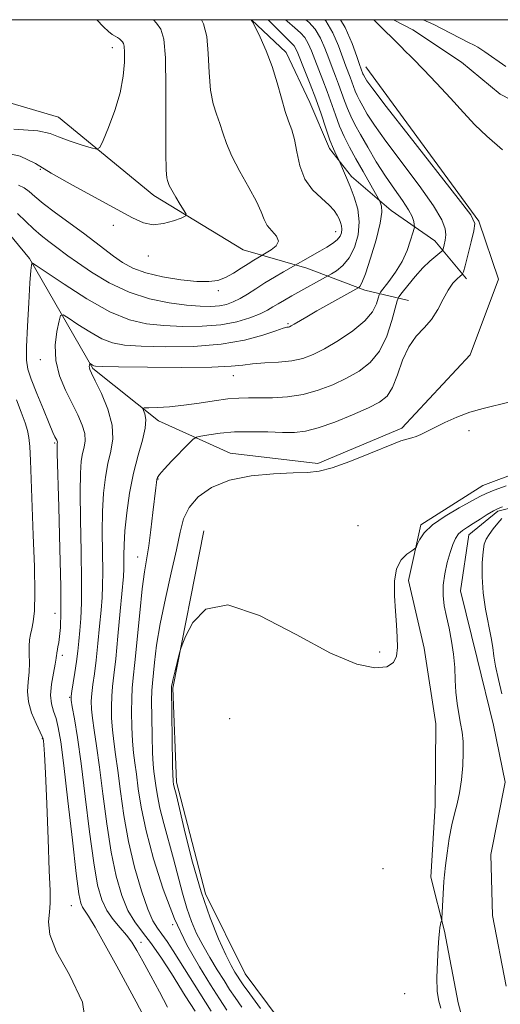
# Model space of a CAD drawing. Extents: x 2129800 to 2132700, y 357300 to 360200.
# Drawn here: x 2132167 to 2132263, y 359804 to 360000 of the extents above; entities that cross this region are included whole.
import ezdxf

# ---------------------------------------------------------------- set-up
doc = ezdxf.new("R2010")
doc.units = 0
doc.header["$MEASUREMENT"] = 0
doc.linetypes.add('rvrstm', pattern=[117.1, 50, -3.9, 0.5, -3.9, 0.5, -3.9, 0.5, -3.9, 50])
for name, color, linetype, lineweight in [('32000', 7, 'Continuous', 0), ('DTM HARD BREAKLINE', 7, 'Continuous', 0), ('DTM SPOT ELEVATION', 2, 'Continuous', 13), ('INDEX CONTOUR', 41, 'Continuous', 13), ('INTERMEDIATE CONTOUR', 44, 'Continuous', 0), ('STREAM - RIVER SINGLE LINE', 142, 'rvrstm', 0)]:
    doc.layers.add(name, color=color, linetype=linetype, lineweight=lineweight)

msp = doc.modelspace()

# ---------------------------------------------------------------- linework, layer by layer
at = {"layer": '32000', "flags": 128}
msp.add_lwpolyline([(2130000, 357500), (2132500, 357500), (2132500, 360000), (2130000, 360000), (2130000, 357500)], dxfattribs=at)
at = {"layer": 'DTM HARD BREAKLINE'}
for points in [[(2132213.498, 360000, 992.001), (2132220.4, 359993.47, 991.55), (2132225.11, 359983.51, 991.15), (2132229.03, 359974.35, 990.36), (2132233.37, 359968.77, 989.57), (2132241.28, 359961.97, 987.38), (2132249.99, 359955.96, 984.8), (2132256.3, 359948.38, 981.62)], [(2132096.67, 359961.59, 1004.26), (2132079.99, 359963.67, 1006.85), (2132079.65, 359974, 1004.66), (2132084.47, 359981.92, 1003.87), (2132093.64, 359989.02, 1004.07), (2132106.77, 359992.92, 1003.47), (2132125.46, 359995.2, 1003.27), (2132175.04, 359980.62, 999.1), (2132194.02, 359965.02, 996.52), (2132211.84, 359954.19, 995.13), (2132224.53, 359950.54, 991.35), (2132236.03, 359946.11, 987.58), (2132244.75, 359944.07, 982.81)], [(2132236.27, 359990.6, 981.22), (2132258.75, 359959.89, 981.82), (2132262.66, 359948.34, 981.02), (2132257.01, 359933.28, 980.83), (2132243.42, 359918.66, 980.23), (2132226.69, 359911.6, 980.23), (2132209.23, 359913.68, 980.63), (2132194.96, 359920.12, 983.41), (2132181.91, 359930.52, 985.79), (2132169.32, 359952.44, 990.16), (2132163, 359960.03, 990.16), (2132153.89, 359964.45, 990.96), (2132118.18, 359971.8, 995.13), (2132101.88, 359970.7, 997.91), (2132088.37, 359969.18, 1001.88)], [(2132280.48, 359962.66, 979.84), (2132298.62, 359945.51, 979.84), (2132295.77, 359932.05, 979.44), (2132287.38, 359920.2, 979.25), (2132274.25, 359912.74, 979.05), (2132259.55, 359907.27, 978.85), (2132247.22, 359899.41, 978.25), (2132244.77, 359888.32, 977.66), (2132247.87, 359874.83, 977.46), (2132250.17, 359859.75, 976.87), (2132250.07, 359843.49, 976.67), (2132249.2, 359829.22, 976.47), (2132251.92, 359818.5, 975.88), (2132254.61, 359804.21, 975.48), (2132256.55, 359797.07, 975.28), (2132260.87, 359788.32, 975.28)], [(2132203.97, 359898.22, 978.44), (2132197.84, 359866.87, 977.85), (2132198.53, 359848.19, 977.65), (2132204.36, 359825.91, 977.25), (2132212.22, 359809.98, 976.85), (2132223.26, 359795.21, 976.85), (2132237.11, 359785.6, 977.05), (2132254.58, 359783.12, 977.05), (2132275.2, 359775.85, 976.65), (2132288.26, 359767.83, 975.86), (2132302.88, 359752.66, 975.26), (2132312.71, 359735.12, 974.87), (2132320.57, 359720.38, 974.47), (2132324.5, 359712.41, 973.67), (2132324.84, 359701.68, 972.68)]]:
    msp.add_polyline3d(points, dxfattribs=at)
at = {"layer": 'DTM SPOT ELEVATION'}
for p in [(2132185.76, 359994.45, 998.6), (2132171.44, 359970.21, 996), (2132185.96, 359959.04, 995.7), (2132230.27, 359957.76, 992.7), (2132192.97, 359952.95, 995.6), (2132206.86, 359946.06, 993.6), (2132220.77, 359939.47, 988.2), (2132171.45, 359932.33, 988.5), (2132209.88, 359929.12, 985.3), (2132256.78, 359918.17, 979.7), (2132174.29, 359915.73, 990.2), (2132194.9, 359908.55, 981.9), (2132234.66, 359899.22, 978.7), (2132190.83, 359893, 982.7), (2132174.34, 359881.8, 990.7), (2132239.03, 359874.11, 978.4), (2132175.8, 359873.45, 989.6), (2132177.28, 359865.06, 988.1), (2132209.11, 359860.79, 976.7), (2132171.86, 359856.83, 992.1), (2132239.64, 359830.93, 977.4), (2132177.62, 359823.56, 990.9), (2132197.78, 359819.77, 982), (2132191.49, 359816.25, 987.4), (2132243.95, 359806.06, 976.7)]:
    msp.add_point(p, dxfattribs=at)
at = {"layer": 'INDEX CONTOUR'}
for points in [[(2132191.851, 359801.89, 990), (2132190.535, 359804.442, 990), (2132186.709, 359811.486, 990), (2132184.383, 359815.717, 990), (2132182.372, 359819.272, 990), (2132181.034, 359821.469, 990), (2132179.81, 359823.27, 990), (2132179.481, 359824.064, 990), (2132179.119, 359825.948, 990), (2132178.593, 359829.947, 990), (2132177.82, 359836.591, 990), (2132176.933, 359844.412, 990), (2132176.115, 359851.447, 990), (2132175.5, 359856.198, 990), (2132175.023, 359859.042, 990), (2132174.572, 359860.824, 990), (2132174.077, 359862.287, 990), (2132173.661, 359863.772, 990), (2132173.491, 359865.517, 990), (2132173.67, 359867.65, 990), (2132174.052, 359869.85, 990), (2132174.426, 359871.686, 990), (2132174.63, 359872.839, 990), (2132174.696, 359873.443, 990), (2132174.703, 359873.745, 990), (2132174.72, 359873.964, 990), (2132174.766, 359874.212, 990), (2132174.964, 359875.127, 990), (2132175.111, 359875.963, 990), (2132175.274, 359877.168, 990), (2132175.432, 359878.947, 990), (2132175.534, 359881.994, 990), (2132175.522, 359887.122, 990), (2132175.362, 359894.651, 990), (2132175.127, 359902.928, 990), (2132174.805, 359913.692, 990), (2132174.778, 359915.209, 990), (2132174.796, 359915.535, 990), (2132174.825, 359915.653, 990), (2132174.843, 359915.77, 990), (2132174.836, 359915.899, 990), (2132174.79, 359916.056, 990), (2132174.7, 359916.258, 990), (2132174.361, 359916.934, 990), (2132173.961, 359917.815, 990), (2132173.219, 359919.555, 990), (2132172.065, 359922.345, 990), (2132170.758, 359925.574, 990), (2132169.632, 359928.434, 990), (2132168.951, 359930.42, 990), (2132168.673, 359932.23, 990), (2132168.68, 359934.866, 990), (2132168.862, 359938.956, 990), (2132169.127, 359943.626, 990), (2132169.385, 359947.628, 990), (2132169.567, 359950.022, 990), (2132169.678, 359951.096, 990), (2132169.738, 359951.448, 990), (2132169.873, 359951.51, 990), (2132170.613, 359951.063, 990), (2132176.189, 359947.303, 990), (2132180.732, 359944.411, 990), (2132185.294, 359941.853, 990), (2132189.179, 359940.242, 990), (2132192.611, 359939.429, 990), (2132196.044, 359939.074, 990), (2132199.802, 359938.907, 990), (2132203.686, 359938.936, 990), (2132207.362, 359939.236, 990), (2132210.55, 359939.844, 990), (2132213.17, 359940.636, 990), (2132215.192, 359941.445, 990), (2132216.64, 359942.149, 990), (2132217.749, 359942.786, 990), (2132218.809, 359943.439, 990), (2132220.054, 359944.175, 990), (2132221.505, 359944.999, 990), (2132229.425, 359949.397, 990), (2132230.418, 359950.007, 990), (2132231.679, 359951.023, 990), (2132232.956, 359952.553, 990), (2132234.02, 359954.648, 990), (2132234.725, 359957.126, 990), (2132234.947, 359959.743, 990), (2132234.623, 359962.287, 990), (2132233.93, 359964.659, 990), (2132233.107, 359966.789, 990), (2132231.093, 359971.602, 990), (2132230.936, 359971.936, 990), (2132230.352, 359973.063, 990), (2132229.809, 359974.253, 990), (2132229.112, 359976.016, 990), (2132228.28, 359978.404, 990), (2132227.331, 359981.224, 990), (2132226.284, 359984.226, 990), (2132225.179, 359987.161, 990), (2132224.13, 359989.798, 990), (2132222.702, 359993.338, 990), (2132222.326, 359994.222, 990), (2132222.012, 359994.768, 990), (2132221.604, 359995.217, 990), (2132220.838, 359995.93, 990), (2132219.428, 359997.305, 990), (2132216.811, 360000, 990)], [(2132263.434, 359974.098, 980), (2132260.316, 359976.781, 980), (2132257.951, 359979.089, 980), (2132255.7, 359981.502, 980), (2132253.093, 359984.35, 980), (2132250.322, 359987.355, 980), (2132247.745, 359990.09, 980), (2132245.608, 359992.267, 980), (2132243.69, 359994.151, 980), (2132243.681, 359994.205, 980), (2132237.853, 360000, 980)], [(2132247.668, 360000, 980), (2132249.759, 359999.025, 980), (2132251.412, 359998.209, 980), (2132256.7, 359995.49, 980), (2132257.806, 359994.908, 980), (2132258.521, 359994.517, 980), (2132259.11, 359994.153, 980), (2132259.908, 359993.612, 980), (2132264.134, 359990.711, 980)], [(2132211.571, 359803.347, 980), (2132210.218, 359805.27, 980), (2132209.129, 359806.905, 980), (2132208.013, 359808.65, 980), (2132206.661, 359810.797, 980), (2132205.182, 359813.219, 980), (2132203.765, 359815.686, 980), (2132202.556, 359818.039, 980), (2132201.531, 359820.418, 980), (2132200.619, 359823.038, 980), (2132199.757, 359826.054, 980), (2132197.979, 359832.921, 980), (2132196.049, 359839.906, 980), (2132195.267, 359842.953, 980), (2132194.745, 359845.468, 980), (2132194.428, 359847.471, 980), (2132194.056, 359850.299, 980), (2132193.91, 359851.765, 980), (2132193.788, 359854.003, 980), (2132193.691, 359857.338, 980), (2132193.628, 359861.091, 980), (2132193.611, 359864.337, 980), (2132193.65, 359866.434, 980), (2132193.749, 359867.901, 980), (2132194.169, 359872.014, 980), (2132194.601, 359875.417, 980), (2132195.316, 359879.699, 980), (2132196.358, 359884.705, 980), (2132197.522, 359889.846, 980), (2132198.541, 359894.427, 980), (2132199.26, 359897.939, 980), (2132199.968, 359900.608, 980), (2132201.066, 359902.842, 980), (2132202.895, 359904.95, 980), (2132205.554, 359906.831, 980), (2132209.086, 359908.281, 980), (2132213.4, 359909.162, 980), (2132217.881, 359909.59, 980), (2132221.781, 359909.749, 980), (2132224.616, 359909.832, 980), (2132226.941, 359910.085, 980), (2132229.571, 359910.762, 980), (2132233.048, 359912.009, 980), (2132236.812, 359913.514, 980), (2132242.077, 359915.702, 980), (2132243.223, 359916.145, 980), (2132243.943, 359916.366, 980), (2132245.405, 359916.713, 980), (2132246.252, 359916.986, 980), (2132247.215, 359917.403, 980), (2132248.41, 359917.995, 980), (2132249.97, 359918.789, 980), (2132251.985, 359919.78, 980), (2132254.357, 359920.84, 980), (2132256.938, 359921.813, 980), (2132259.604, 359922.586, 980), (2132265, 359923.9, 980)]]:
    msp.add_polyline3d(points, dxfattribs=at)
at = {"layer": 'INTERMEDIATE CONTOUR'}
for points in [[(2132163.246, 359973.771, 996), (2132167.443, 359972.811, 996), (2132170.459, 359971.368, 996), (2132173.609, 359969.422, 996), (2132177.826, 359967.019, 996), (2132186.75, 359962.22, 996), (2132189.792, 359960.548, 996), (2132191.976, 359959.531, 996), (2132193.884, 359959.165, 996), (2132195.937, 359959.391, 996), (2132197.925, 359959.944, 996), (2132199.476, 359960.507, 996), (2132200.305, 359960.868, 996), (2132200.461, 359961.24, 996), (2132200.077, 359961.942, 996), (2132199.308, 359963.176, 996), (2132198.395, 359964.669, 996), (2132197.598, 359966.035, 996), (2132197.114, 359966.975, 996), (2132196.871, 359967.566, 996), (2132196.735, 359967.974, 996), (2132196.6, 359968.503, 996), (2132196.479, 359970.006, 996), (2132196.419, 359973.469, 996), (2132196.451, 359986.351, 996), (2132196.348, 359992.409, 996), (2132196.032, 359996.143, 996), (2132195.459, 359998.097, 996), (2132194.599, 359999.311, 996), (2132193.98, 360000, 996)], [(2132166.185, 359978.208, 998), (2132170.98, 359977.856, 998), (2132173.398, 359977.349, 998), (2132175.061, 359976.685, 998), (2132177.213, 359975.887, 998), (2132179.594, 359975.092, 998), (2132181.571, 359974.462, 998), (2132182.7, 359974.189, 998), (2132183.322, 359974.579, 998), (2132183.967, 359975.967, 998), (2132185.02, 359978.54, 998), (2132186.263, 359981.889, 998), (2132187.331, 359985.461, 998), (2132187.945, 359988.758, 998), (2132188.18, 359991.519, 998), (2132188.197, 359993.541, 998), (2132188.128, 359994.711, 998), (2132187.998, 359995.275, 998), (2132187.8, 359995.572, 998), (2132187.53, 359995.872, 998), (2132187.193, 359996.191, 998), (2132186.793, 359996.478, 998), (2132186.325, 359996.718, 998), (2132185.747, 359997.044, 998), (2132185.005, 359997.621, 998), (2132184.042, 359998.579, 998), (2132182.681, 360000, 998)], [(2132166.917, 359961.377, 992), (2132168.548, 359959.843, 992), (2132170.076, 359958.337, 992), (2132171.619, 359957, 992), (2132173.113, 359955.847, 992), (2132174.449, 359954.863, 992), (2132176.931, 359953.004, 992), (2132178.839, 359951.633, 992), (2132181.641, 359949.729, 992), (2132185.165, 359947.613, 992), (2132189.119, 359945.727, 992), (2132193.208, 359944.414, 992), (2132197.124, 359943.615, 992), (2132200.558, 359943.17, 992), (2132203.28, 359942.945, 992), (2132205.394, 359942.902, 992), (2132207.083, 359943.027, 992), (2132208.524, 359943.314, 992), (2132209.855, 359943.783, 992), (2132211.207, 359944.461, 992), (2132212.689, 359945.358, 992), (2132214.329, 359946.419, 992), (2132216.137, 359947.574, 992), (2132218.07, 359948.737, 992), (2132219.88, 359949.781, 992), (2132227.097, 359953.9, 992), (2132228.471, 359954.699, 992), (2132229.642, 359955.446, 992), (2132230.54, 359956.167, 992), (2132231.116, 359956.881, 992), (2132231.409, 359957.587, 992), (2132231.483, 359958.274, 992), (2132231.395, 359958.942, 992), (2132231.191, 359959.614, 992), (2132230.912, 359960.321, 992), (2132230.558, 359961.099, 992), (2132229.97, 359962.001, 992), (2132228.947, 359963.089, 992), (2132227.394, 359964.428, 992), (2132225.637, 359966.12, 992), (2132224.109, 359968.274, 992), (2132223.124, 359970.909, 992), (2132222.532, 359973.683, 992), (2132222.069, 359976.166, 992), (2132221.518, 359978.082, 992), (2132220.872, 359979.776, 992), (2132220.174, 359981.746, 992), (2132219.444, 359984.357, 992), (2132218.622, 359987.44, 992), (2132217.625, 359990.691, 992), (2132216.425, 359993.808, 992), (2132215.22, 359996.499, 992), (2132214.263, 359998.47, 992), (2132213.705, 359999.569, 992), (2132213.421, 360000, 992)], [(2132167.106, 359967.063, 994), (2132168.231, 359966.491, 994), (2132169.226, 359965.76, 994), (2132170.375, 359964.759, 994), (2132172.043, 359963.373, 994), (2132174.457, 359961.55, 994), (2132180.024, 359957.497, 994), (2132182.328, 359955.757, 994), (2132186.013, 359952.918, 994), (2132187.779, 359951.676, 994), (2132189.832, 359950.547, 994), (2132192.46, 359949.567, 994), (2132195.8, 359948.772, 994), (2132199.388, 359948.195, 994), (2132202.609, 359947.872, 994), (2132205.012, 359947.833, 994), (2132206.799, 359948.093, 994), (2132208.338, 359948.662, 994), (2132209.908, 359949.514, 994), (2132211.453, 359950.493, 994), (2132212.83, 359951.407, 994), (2132213.923, 359952.105, 994), (2132214.722, 359952.584, 994), (2132216.43, 359953.557, 994), (2132217.404, 359954.154, 994), (2132218.39, 359954.968, 994), (2132218.865, 359955.911, 994), (2132218.479, 359956.909, 994), (2132216.611, 359959.038, 994), (2132215.976, 359960.217, 994), (2132215.405, 359961.711, 994), (2132214.492, 359963.787, 994), (2132212.98, 359966.585, 994), (2132211.187, 359969.748, 994), (2132209.574, 359972.791, 994), (2132208.483, 359975.341, 994), (2132207.772, 359977.463, 994), (2132207.179, 359979.334, 994), (2132206.51, 359981.16, 994), (2132205.846, 359983.259, 994), (2132205.336, 359985.978, 994), (2132205.069, 359989.493, 994), (2132204.889, 359993.289, 994), (2132204.584, 359996.677, 994), (2132203.961, 359999.175, 994), (2132203.52, 360000, 994)], [(2132196.752, 359803.343, 988), (2132195.166, 359806.383, 988), (2132193.42, 359809.616, 988), (2132191.836, 359812.508, 988), (2132190.64, 359814.667, 988), (2132189.659, 359816.284, 988), (2132188.624, 359817.694, 988), (2132187.345, 359819.178, 988), (2132185.957, 359820.814, 988), (2132184.677, 359822.626, 988), (2132183.665, 359824.739, 988), (2132182.84, 359827.682, 988), (2132182.067, 359832.084, 988), (2132181.24, 359838.263, 988), (2132180.386, 359845.282, 988), (2132179.565, 359851.894, 988), (2132178.832, 359857.085, 988), (2132178.232, 359860.789, 988), (2132177.807, 359863.175, 988), (2132177.586, 359864.493, 988), (2132177.559, 359865.314, 988), (2132177.701, 359866.294, 988), (2132177.981, 359867.917, 988), (2132178.328, 359870.006, 988), (2132178.662, 359872.213, 988), (2132178.922, 359874.276, 988), (2132179.125, 359876.268, 988), (2132179.308, 359878.345, 988), (2132179.49, 359880.721, 988), (2132179.631, 359883.846, 988), (2132179.675, 359888.228, 988), (2132179.591, 359894.076, 988), (2132179.456, 359900.409, 988), (2132179.371, 359905.943, 988), (2132179.417, 359909.717, 988), (2132179.588, 359912.052, 988), (2132179.857, 359913.587, 988), (2132180.17, 359914.881, 988), (2132180.376, 359916.165, 988), (2132180.299, 359917.591, 988), (2132179.807, 359919.286, 988), (2132178.941, 359921.284, 988), (2132176.474, 359926.22, 988), (2132175.279, 359929.087, 988), (2132174.526, 359932.116, 988), (2132174.427, 359935.175, 988), (2132174.758, 359937.932, 988), (2132175.182, 359940.004, 988), (2132175.491, 359941.094, 988), (2132175.967, 359941.248, 988), (2132177.019, 359940.6, 988), (2132178.907, 359939.33, 988), (2132181.292, 359937.812, 988), (2132183.687, 359936.469, 988), (2132185.807, 359935.622, 988), (2132188.179, 359935.187, 988), (2132191.53, 359934.979, 988), (2132196.317, 359934.867, 988), (2132201.915, 359934.946, 988), (2132207.43, 359935.366, 988), (2132212.107, 359936.198, 988), (2132215.753, 359937.205, 988), (2132218.315, 359938.071, 988), (2132219.811, 359938.559, 988), (2132220.532, 359938.748, 988), (2132220.839, 359938.798, 988), (2132221.059, 359938.853, 988), (2132221.39, 359939.013, 988), (2132221.994, 359939.362, 988), (2132224.498, 359940.854, 988), (2132226.476, 359942, 988), (2132228.888, 359943.36, 988), (2132234.884, 359946.681, 988), (2132235.081, 359946.867, 988), (2132235.472, 359947.603, 988), (2132236.163, 359949.391, 988), (2132237.183, 359952.485, 988), (2132238.273, 359956.168, 988), (2132239.098, 359959.48, 988), (2132239.418, 359961.677, 988), (2132239.373, 359962.897, 988), (2132239.2, 359963.492, 988), (2132239.056, 359963.831, 988), (2132238.793, 359964.324, 988), (2132235.696, 359969.773, 988), (2132234.267, 359972.323, 988), (2132233.019, 359974.611, 988), (2132231.956, 359976.711, 988), (2132231.027, 359978.803, 988), (2132230.184, 359981.023, 988), (2132228.559, 359985.678, 988), (2132227.699, 359987.962, 988), (2132226.066, 359992.097, 988), (2132225.401, 359993.821, 988), (2132224.776, 359995.274, 988), (2132224.093, 359996.443, 988), (2132223.246, 359997.375, 988), (2132222.118, 359998.347, 988), (2132220.588, 359999.694, 988), (2132220.274, 360000, 988)], [(2132202.262, 359802.532, 986), (2132200.299, 359805.626, 986), (2132197.53, 359810.053, 986), (2132195.553, 359813.112, 986), (2132193.557, 359815.999, 986), (2132191.789, 359818.297, 986), (2132190.254, 359820.333, 986), (2132188.892, 359822.621, 986), (2132187.655, 359825.603, 986), (2132186.537, 359829.439, 986), (2132185.541, 359834.222, 986), (2132184.668, 359839.892, 986), (2132183.903, 359845.808, 986), (2132183.23, 359851.178, 986), (2132182.638, 359855.389, 986), (2132182.152, 359858.533, 986), (2132181.802, 359860.882, 986), (2132181.612, 359862.704, 986), (2132181.576, 359864.259, 986), (2132181.679, 359865.805, 986), (2132181.901, 359867.581, 986), (2132182.208, 359869.754, 986), (2132182.557, 359872.469, 986), (2132182.913, 359875.767, 986), (2132183.244, 359879.247, 986), (2132183.525, 359882.402, 986), (2132183.73, 359884.918, 986), (2132183.852, 359887.246, 986), (2132183.884, 359890.029, 986), (2132183.787, 359897.916, 986), (2132183.826, 359902.08, 986), (2132184.03, 359905.743, 986), (2132184.399, 359908.895, 986), (2132184.917, 359911.639, 986), (2132185.515, 359914.108, 986), (2132185.908, 359916.56, 986), (2132185.761, 359919.282, 986), (2132184.875, 359922.419, 986), (2132183.592, 359925.537, 986), (2132182.394, 359928.061, 986), (2132181.653, 359929.578, 986), (2132181.312, 359930.317, 986), (2132181.208, 359930.672, 986), (2132181.199, 359930.962, 986), (2132181.23, 359931.224, 986), (2132181.3, 359931.525, 986), (2132181.345, 359931.539, 986), (2132181.851, 359931.213, 986), (2132182.079, 359931.085, 986), (2132182.436, 359931.003, 986), (2132183.748, 359930.946, 986), (2132187.016, 359930.883, 986), (2132192.761, 359930.801, 986), (2132199.582, 359930.748, 986), (2132205.598, 359930.792, 986), (2132209.437, 359930.972, 986), (2132211.745, 359931.226, 986), (2132213.677, 359931.466, 986), (2132216.121, 359931.637, 986), (2132218.888, 359931.807, 986), (2132221.525, 359932.075, 986), (2132223.72, 359932.543, 986), (2132225.745, 359933.311, 986), (2132228.019, 359934.481, 986), (2132230.792, 359936.103, 986), (2132233.664, 359938.014, 986), (2132236.069, 359939.999, 986), (2132237.585, 359941.856, 986), (2132238.364, 359943.427, 986), (2132238.702, 359944.563, 986), (2132238.885, 359945.215, 986), (2132239.16, 359945.712, 986), (2132240.831, 359947.84, 986), (2132242.162, 359949.694, 986), (2132243.452, 359951.837, 986), (2132244.459, 359954.052, 986), (2132245.164, 359956.063, 986), (2132245.61, 359957.581, 986), (2132245.839, 359958.424, 986), (2132245.911, 359958.845, 986), (2132245.885, 359959.205, 986), (2132245.784, 359959.814, 986), (2132245.468, 359960.78, 986), (2132244.76, 359962.159, 986), (2132243.542, 359963.99, 986), (2132241.941, 359966.238, 986), (2132240.143, 359968.849, 986), (2132238.325, 359971.726, 986), (2132236.628, 359974.598, 986), (2132235.18, 359977.15, 986), (2132234.073, 359979.16, 986), (2132233.24, 359980.787, 986), (2132232.574, 359982.283, 986), (2132231.979, 359983.848, 986), (2132230.834, 359987.13, 986), (2132230.219, 359988.764, 986), (2132229.561, 359990.451, 986), (2132228.859, 359992.285, 986), (2132228.099, 359994.303, 986), (2132227.227, 359996.325, 986), (2132226.173, 359998.119, 986), (2132224.889, 359999.534, 986), (2132224.324, 360000, 986)], [(2132205.452, 359802.585, 984), (2132197.861, 359814.585, 984), (2132196.692, 359816.4, 984), (2132195.668, 359817.885, 984), (2132194.766, 359819.096, 984), (2132193.866, 359820.554, 984), (2132192.826, 359822.89, 984), (2132191.563, 359826.548, 984), (2132190.224, 359831.207, 984), (2132189.016, 359836.359, 984), (2132188.096, 359841.522, 984), (2132187.42, 359846.334, 984), (2132186.894, 359850.462, 984), (2132186.444, 359853.692, 984), (2132186.071, 359856.277, 984), (2132185.797, 359858.589, 984), (2132185.638, 359860.915, 984), (2132185.594, 359863.203, 984), (2132185.656, 359865.315, 984), (2132185.821, 359867.244, 984), (2132186.087, 359869.501, 984), (2132186.453, 359872.726, 984), (2132186.903, 359877.257, 984), (2132187.363, 359882.225, 984), (2132187.971, 359889.115, 984), (2132188.073, 359890.646, 984), (2132188.094, 359891.829, 984), (2132188.083, 359893.34, 984), (2132188.118, 359895.423, 984), (2132188.281, 359898.218, 984), (2132188.642, 359901.769, 984), (2132189.21, 359905.738, 984), (2132189.978, 359909.691, 984), (2132190.901, 359913.251, 984), (2132191.772, 359916.273, 984), (2132192.344, 359918.67, 984), (2132192.45, 359920.39, 984), (2132192.245, 359921.526, 984), (2132191.965, 359922.205, 984), (2132191.845, 359922.553, 984), (2132192.124, 359922.691, 984), (2132193.04, 359922.737, 984), (2132194.759, 359922.797, 984), (2132197.143, 359922.936, 984), (2132199.982, 359923.206, 984), (2132203.052, 359923.629, 984), (2132206.076, 359924.098, 984), (2132208.767, 359924.474, 984), (2132210.952, 359924.656, 984), (2132212.916, 359924.697, 984), (2132215.058, 359924.686, 984), (2132217.675, 359924.719, 984), (2132220.645, 359924.91, 984), (2132223.743, 359925.377, 984), (2132226.773, 359926.203, 984), (2132229.668, 359927.311, 984), (2132232.391, 359928.59, 984), (2132234.896, 359929.988, 984), (2132237.114, 359931.706, 984), (2132238.966, 359934.007, 984), (2132240.397, 359936.989, 984), (2132241.423, 359940.095, 984), (2132242.462, 359944.035, 984), (2132242.819, 359944.832, 984), (2132243.459, 359945.679, 984), (2132244.596, 359947.082, 984), (2132246.067, 359948.836, 984), (2132247.614, 359950.559, 984), (2132249.012, 359951.936, 984), (2132250.154, 359952.931, 984), (2132251.4, 359953.929, 984), (2132251.592, 359954.182, 984), (2132251.705, 359954.547, 984), (2132251.862, 359955.191, 984), (2132252.032, 359956.082, 984), (2132252.141, 359957.136, 984), (2132252.055, 359958.363, 984), (2132251.402, 359960.136, 984), (2132249.746, 359962.919, 984), (2132246.868, 359966.95, 984), (2132240.221, 359975.792, 984), (2132237.969, 359978.984, 984), (2132236.541, 359981.214, 984), (2132235.636, 359982.777, 984), (2132234.993, 359983.947, 984), (2132234.508, 359984.893, 984), (2132234.12, 359985.763, 984), (2132233.775, 359986.673, 984), (2132233.108, 359988.582, 984), (2132232.277, 359990.778, 984), (2132230.798, 359994.786, 984), (2132229.678, 359997.377, 984), (2132228.254, 359999.794, 984), (2132228.067, 360000, 984)], [(2132208.6, 359802.742, 982), (2132207.123, 359805.01, 982), (2132205.342, 359807.805, 982), (2132203.123, 359811.376, 982), (2132200.641, 359815.765, 982), (2132198.151, 359820.957, 982), (2132195.882, 359826.84, 982), (2132193.962, 359832.894, 982), (2132192.49, 359838.496, 982), (2132191.524, 359843.151, 982), (2132190.937, 359846.86, 982), (2132190.559, 359849.747, 982), (2132190.25, 359851.996, 982), (2132189.991, 359854.021, 982), (2132189.792, 359856.296, 982), (2132189.665, 359859.127, 982), (2132189.611, 359862.147, 982), (2132189.634, 359864.826, 982), (2132189.738, 359866.872, 982), (2132189.942, 359868.965, 982), (2132190.263, 359872.024, 982), (2132191.223, 359881.894, 982), (2132191.735, 359886.661, 982), (2132192.194, 359890.061, 982), (2132193.032, 359895.211, 982), (2132193.462, 359898.442, 982), (2132193.869, 359901.878, 982), (2132194.422, 359906.745, 982), (2132194.557, 359907.827, 982), (2132194.65, 359908.411, 982), (2132194.779, 359908.839, 982), (2132195.168, 359909.42, 982), (2132196.078, 359910.459, 982), (2132197.638, 359912.121, 982), (2132200.982, 359915.597, 982), (2132201.882, 359916.49, 982), (2132202.509, 359916.874, 982), (2132203.401, 359917.08, 982), (2132204.988, 359917.361, 982), (2132207.264, 359917.675, 982), (2132210.117, 359917.901, 982), (2132213.385, 359917.957, 982), (2132216.709, 359917.897, 982), (2132219.68, 359917.811, 982), (2132222.053, 359917.802, 982), (2132224.233, 359918.036, 982), (2132226.785, 359918.693, 982), (2132230.071, 359919.866, 982), (2132233.622, 359921.311, 982), (2132236.762, 359922.698, 982), (2132238.988, 359923.826, 982), (2132240.469, 359925.022, 982), (2132241.547, 359926.743, 982), (2132242.527, 359929.269, 982), (2132243.567, 359932.181, 982), (2132244.789, 359934.883, 982), (2132246.263, 359936.945, 982), (2132247.844, 359938.61, 982), (2132249.334, 359940.287, 982), (2132250.587, 359942.261, 982), (2132251.651, 359944.328, 982), (2132252.626, 359946.159, 982), (2132253.576, 359947.5, 982), (2132254.424, 359948.381, 982), (2132255.057, 359948.905, 982), (2132255.418, 359949.237, 982), (2132255.66, 359949.784, 982), (2132255.992, 359951.014, 982), (2132257.212, 359955.764, 982), (2132257.769, 359957.976, 982), (2132257.944, 359959.422, 982), (2132257.131, 359961.113, 982), (2132254.644, 359964.409, 982), (2132244.873, 359976.878, 982), (2132240.3, 359982.736, 982), (2132237.612, 359986.242, 982), (2132236.454, 359987.829, 982), (2132236.092, 359988.405, 982), (2132235.776, 359988.999, 982), (2132235.667, 359989.243, 982), (2132234.992, 359991.105, 982), (2132234.443, 359992.662, 982), (2132233.497, 359995.268, 982), (2132232.128, 359998.429, 982), (2132231.201, 360000, 982)], [(2132180.69, 359798.424, 992), (2132179.845, 359804.355, 992), (2132177.259, 359809.79, 992), (2132174.644, 359814.359, 992), (2132173.323, 359817.809, 992), (2132173.066, 359820.343, 992), (2132173.258, 359822.282, 992), (2132173.39, 359824.053, 992), (2132173.375, 359826.504, 992), (2132173.236, 359830.593, 992), (2132173, 359836.821, 992), (2132172.722, 359843.866, 992), (2132172.466, 359849.95, 992), (2132172.28, 359853.73, 992), (2132172.16, 359855.593, 992), (2132172.086, 359856.362, 992), (2132172.017, 359856.782, 992), (2132171.83, 359857.286, 992), (2132170.588, 359859.852, 992), (2132169.712, 359861.937, 992), (2132169.073, 359864.151, 992), (2132168.9, 359866.228, 992), (2132169.036, 359868.171, 992), (2132169.225, 359870.053, 992), (2132169.275, 359871.915, 992), (2132169.236, 359873.675, 992), (2132169.219, 359875.219, 992), (2132169.309, 359876.481, 992), (2132169.498, 359877.587, 992), (2132169.752, 359878.707, 992), (2132170.028, 359880.085, 992), (2132170.255, 359882.256, 992), (2132170.349, 359885.826, 992), (2132170.26, 359891.121, 992), (2132170.049, 359897.338, 992), (2132169.46, 359912.246, 992), (2132169.329, 359914.993, 992), (2132169.185, 359916.805, 992), (2132168.923, 359918.184, 992), (2132168.425, 359919.718, 992), (2132167.627, 359921.827, 992), (2132166.687, 359924.272, 992)], [(2132215.279, 359803.12, 978), (2132213.151, 359805.995, 978), (2132211.835, 359807.797, 978), (2132211.135, 359808.799, 978), (2132210.684, 359809.494, 978), (2132210.162, 359810.343, 978), (2132209.422, 359811.678, 978), (2132208.36, 359813.804, 978), (2132206.921, 359816.96, 978), (2132205.23, 359821.147, 978), (2132203.458, 359826.305, 978), (2132201.771, 359832.213, 978), (2132200.307, 359838.012, 978), (2132198.523, 359845.489, 978), (2132198.044, 359847.41, 978), (2132197.966, 359847.785, 978), (2132197.889, 359848.315, 978), (2132197.862, 359848.602, 978), (2132197.83, 359849.509, 978), (2132197.783, 359851.71, 978), (2132197.556, 359866.836, 978), (2132197.566, 359867.056, 978), (2132197.593, 359867.265, 978), (2132197.686, 359867.758, 978), (2132197.908, 359868.751, 978), (2132198.288, 359870.339, 978), (2132199.103, 359873.647, 978), (2132199.347, 359874.573, 978), (2132199.677, 359875.483, 978), (2132200.377, 359877.159, 978), (2132201.774, 359879.97, 978), (2132204.378, 359882.638, 978), (2132208.745, 359883.473, 978), (2132215.103, 359881.369, 978), (2132222.384, 359877.554, 978), (2132229.195, 359873.836, 978), (2132234.423, 359871.645, 978), (2132238.072, 359870.9, 978), (2132240.425, 359871.136, 978), (2132241.767, 359871.961, 978), (2132242.378, 359873.255, 978), (2132242.54, 359874.969, 978), (2132242.497, 359877.055, 978), (2132242.343, 359879.488, 978), (2132242.131, 359882.244, 978), (2132241.943, 359885.245, 978), (2132241.953, 359888.177, 978), (2132242.362, 359890.673, 978), (2132243.274, 359892.45, 978), (2132244.41, 359893.584, 978), (2132245.396, 359894.24, 978), (2132245.96, 359894.599, 978), (2132246.244, 359894.917, 978), (2132246.488, 359895.466, 978), (2132246.942, 359896.451, 978), (2132247.865, 359897.815, 978), (2132249.525, 359899.431, 978), (2132252.029, 359901.16, 978), (2132254.853, 359902.8, 978), (2132258.959, 359905.026, 978), (2132260.233, 359905.664, 978), (2132261.81, 359906.32, 978), (2132264.209, 359907.19, 978)], [(2132251.187, 359803.127, 976), (2132250.762, 359804.518, 976), (2132250.472, 359806.491, 976), (2132250.413, 359809.28, 976), (2132250.515, 359812.403, 976), (2132250.672, 359815.2, 976), (2132250.796, 359817.165, 976), (2132250.893, 359818.413, 976), (2132250.987, 359819.214, 976), (2132251.098, 359819.794, 976), (2132251.209, 359820.212, 976), (2132251.348, 359820.664, 976), (2132251.382, 359821.017, 976), (2132251.78, 359828.347, 976), (2132251.896, 359829.734, 976), (2132252.098, 359831.538, 976), (2132252.426, 359834.051, 976), (2132252.858, 359836.926, 976), (2132253.357, 359839.654, 976), (2132253.886, 359841.883, 976), (2132254.406, 359843.87, 976), (2132254.879, 359846.03, 976), (2132255.266, 359848.642, 976), (2132255.535, 359851.455, 976), (2132255.654, 359854.088, 976), (2132255.603, 359856.261, 976), (2132255.41, 359858.11, 976), (2132255.118, 359859.876, 976), (2132254.771, 359861.76, 976), (2132254.435, 359863.814, 976), (2132254.181, 359866.051, 976), (2132254.045, 359868.47, 976), (2132253.934, 359871.023, 976), (2132253.722, 359873.646, 976), (2132253.323, 359876.27, 976), (2132252.808, 359878.809, 976), (2132252.29, 359881.167, 976), (2132251.873, 359883.297, 976), (2132251.637, 359885.322, 976), (2132251.653, 359887.412, 976), (2132251.958, 359889.667, 976), (2132252.455, 359891.916, 976), (2132253.013, 359893.921, 976), (2132253.535, 359895.498, 976), (2132254.068, 359896.69, 976), (2132254.692, 359897.591, 976), (2132255.48, 359898.306, 976), (2132256.458, 359898.958, 976), (2132257.645, 359899.676, 976), (2132259.021, 359900.54, 976), (2132260.419, 359901.432, 976), (2132261.637, 359902.185, 976), (2132262.565, 359902.681, 976), (2132263.473, 359903, 976)], [(2132263.306, 359900.699, 976), (2132262.507, 359899.745, 976), (2132261.608, 359898.591, 976), (2132260.797, 359897.479, 976), (2132260.215, 359896.548, 976), (2132259.833, 359895.531, 976), (2132259.58, 359894.056, 976), (2132259.411, 359891.853, 976), (2132259.389, 359889.055, 976), (2132259.6, 359885.895, 976), (2132260.086, 359882.617, 976), (2132261.21, 359876.904, 976), (2132261.506, 359874.945, 976), (2132261.717, 359873.241, 976), (2132262.052, 359871.254, 976), (2132262.645, 359868.63, 976), (2132263.348, 359865.746, 976)]]:
    msp.add_polyline3d(points, dxfattribs=at)
at = {"layer": 'STREAM - RIVER SINGLE LINE'}
for points in [[(2132241.749, 360000, 979.554), (2132245.61, 359997.95, 979.34), (2132255.29, 359991.56, 979.04), (2132262.99, 359985.17, 978.85), (2132284.73, 359973.95, 978.25)], [(2132292.1, 359909.68, 976.76), (2132262.52, 359902.11, 975.67), (2132256.74, 359897.39, 975.28), (2132255.1, 359886.29, 974.98), (2132258.39, 359872.8, 974.98), (2132261.69, 359859.5, 974.88), (2132264, 359848.18, 974.78), (2132261.15, 359833.73, 974.38), (2132261.47, 359821.64, 974.19), (2132264.17, 359807.55, 974.09)]]:
    msp.add_polyline3d(points, dxfattribs=at)

doc.saveas('drawing.dxf')
